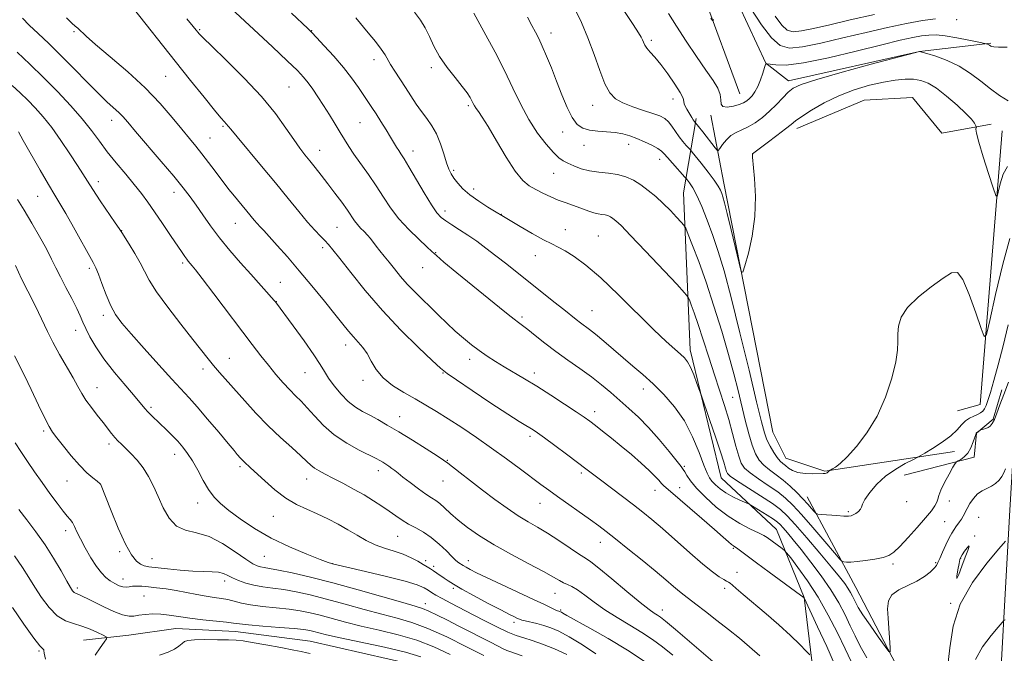
# Model space of a CAD drawing. Extents: x 2154800 to 2157700, y 292300 to 295200.
# Drawn here: x 2155112 to 2155456, y 292718 to 292940 of the extents above; entities that cross this region are included whole.
import ezdxf

# ---------------------------------------------------------------- set-up
doc = ezdxf.new("R2010")
doc.units = 0
doc.header["$MEASUREMENT"] = 0
for name, color, linetype, lineweight in [('BREAKLINE DTM HARD', 7, 'Continuous', 0), ('CONTOUR INDEX', 41, 'Continuous', 13), ('CONTOUR INTERMEDIATE', 44, 'Continuous', 0), ('SPOT ELEVATION DTM', 2, 'Continuous', 13)]:
    doc.layers.add(name, color=color, linetype=linetype, lineweight=lineweight)

msp = doc.modelspace()

# ---------------------------------------------------------------- linework, layer by layer
at = {"layer": 'BREAKLINE DTM HARD', "extrusion": (-0.01959996432488575, 0.04179635279051958, 0.9989338848451752), "elevation": -28982.70875720098, "flags": 128}
msp.add_lwpolyline([(-2075836.563957057, 649397.5582578069), (-2075844.702699378, 649398.857978331), (-2075892.307701538, 649315.4592447119)], dxfattribs=at)
at = {"layer": 'BREAKLINE DTM HARD'}
for points in [[(2155363.59, 292913.71, 1019.14), (2155351.07, 292947.63, 1017.61), (2155337.94, 293008.15, 1012.91), (2155345.24, 293034.76, 1008.56), (2155348.04, 293050.05, 1007.65), (2155342.88, 293083.99, 1001.32)], [(2155451.26, 292931.43, 1019.87), (2155426.37, 292928.55, 1022.02), (2155380.56, 292918.27, 1021.46), (2155372.62, 292924.48, 1019.99), (2155360.12, 292951.61, 1018.63), (2155344.73, 293005.9, 1014.5), (2155350.35, 293026.85, 1010.37)], [(2155455.542, 292500, 1055.493), (2155455.49, 292527.17, 1051.98), (2155456.52, 292579.19, 1046.04), (2155455.85, 292627.09, 1042.3), (2155453.46, 292688.43, 1038.85), (2155457.85, 292766.29, 1033.47), (2155462.23, 292840.36, 1028.95), (2155464.36, 292900.27, 1022.84), (2155467.05, 292971.33, 1016.05)], [(2155451.44, 292903.17, 1023.51), (2155434.12, 292900.03, 1025.15), (2155423.87, 292912.45, 1025.46), (2155406.99, 292911.52, 1025.37), (2155383.47, 292901.7, 1024.53)], [(2155390.03, 292704.97, 1041.21), (2155386.01, 292737.78, 1037.98), (2155376.34, 292761.52, 1035.1), (2155357.07, 292779.59, 1032.83), (2155346.23, 292824.27, 1031.53), (2155343.85, 292879.15, 1027.06), (2155348.33, 292905.19, 1021.69)], [(2155438.53, 292788.81, 1028.81), (2155393.28, 292781.93, 1025.87), (2155379.69, 292786.43, 1025.08), (2155375.14, 292795.47, 1024.85), (2155357.99, 292882.58, 1023.5), (2155353.42, 292906.33, 1020.27)], [(2155455.18, 292810.32, 1029.77), (2155452.09, 292800.1, 1029.86), (2155446.32, 292795.2, 1030.04), (2155445.45, 292786.76, 1030.44), (2155421.03, 292780.49, 1028.75)], [(2155451.9, 292608.33, 1042.51), (2155444.48, 292640.57, 1038.66), (2155437.66, 292659.23, 1035.44), (2155427.97, 292695.42, 1032.89), (2155404.11, 292741.21, 1031.08), (2155387.07, 292772.86, 1027.29)], [(2155134.15, 292722.86, 1063.02), (2155149.99, 292724.59, 1061.1), (2155166.4, 292726.89, 1060.93), (2155187.34, 292725.8, 1060.76), (2155213.37, 292722.45, 1061.21), (2155250.17, 292714.04, 1061.55), (2155297.18, 292692.07, 1061.32), (2155336.27, 292666.68, 1061.61), (2155374.25, 292631.11, 1061.38), (2155396.39, 292597.2, 1061.44), (2155404.36, 292574.02, 1061.61), (2155404.43, 292538.94, 1062), (2155398.82, 292515.73, 1062.51), (2155389.652, 292500, 1063.621)]]:
    msp.add_polyline3d(points, dxfattribs=at)
at = {"layer": 'CONTOUR INDEX', "flags": 128}
for points, elevation in [([(2155388.037, 292717.72), (2155386.781, 292719.0210000001), (2155384.49, 292721.316), (2155381.237, 292724.471), (2155377.221, 292728.171), (2155372.72, 292732.0820000001), (2155364.695, 292738.817), (2155362.322, 292740.868), (2155360.96, 292742.088), (2155360.18, 292742.751), (2155359.587, 292743.126), (2155358.915, 292743.458), (2155357.93, 292743.986), (2155356.392, 292744.958), (2155354.05, 292746.6690000001), (2155350.649, 292749.4240000001), (2155346.116, 292753.336), (2155336.4821, 292761.841), (2155332.815, 292764.988), (2155329.6851, 292767.5430000001), (2155326.412, 292770.088), (2155322.534, 292773.0330000001), (2155314.864, 292778.8139000001), (2155309.692, 292782.759), (2155306.821, 292784.9309), (2155303.008, 292787.78), (2155298.857, 292790.8540000001), (2155295.252, 292793.4990000001), (2155292.836, 292795.235), (2155291.3071, 292796.278), (2155290.127, 292797.0151), (2155288.725, 292797.857), (2155286.411, 292799.2930000001), (2155282.464, 292801.833), (2155276.567, 292805.711), (2155270.019, 292810.0629), (2155264.523, 292813.7500000001), (2155261.216, 292816.045), (2155258.964, 292817.872), (2155256.068, 292820.569), (2155251.2749, 292825.135), (2155245.13, 292831.1981), (2155238.623, 292838.0490000001), (2155232.634, 292844.977), (2155227.582, 292851.263), (2155223.77, 292856.189), (2155221.346, 292859.29), (2155219.824, 292861.11), (2155218.563, 292862.449), (2155217.015, 292864.0060000001), (2155215.015, 292866.091), (2155212.496, 292868.915), (2155209.396, 292872.6411), (2155205.675, 292877.231), (2155201.302, 292882.601), (2155196.389, 292888.5220000001), (2155187.842, 292898.715), (2155185.629, 292901.3960000001), (2155184.06, 292903.3310000001), (2155183.437, 292904.014), (2155182.22, 292905.395), (2155179.941, 292908.111), (2155176.288, 292912.5970000001), (2155171.572, 292918.47), (2155166.262, 292925.144), (2155151.677, 292943.596)], 1040), ([(2155457.405, 292813.012), (2155455.818, 292808.7120000001), (2155454.483, 292805.029), (2155453.401, 292802.102), (2155452.514, 292799.936), (2155451.758, 292798.501), (2155451.051, 292797.6240000001), (2155450.311, 292797.1), (2155449.491, 292796.752), (2155448.7, 292796.523), (2155447.737, 292796.312), (2155447.557, 292796.2450000001), (2155447.391, 292796.129), (2155446.225, 292795.251), (2155446.162, 292795.1360000001), (2155446.009, 292794.7280000001), (2155445.112, 292792.102), (2155444.297, 292790.099), (2155443.248, 292788.2291000001), (2155442.014, 292786.8700000001), (2155440.798, 292785.998), (2155439.84, 292785.492), (2155439.274, 292785.166), (2155438.802, 292784.5810000001), (2155438.02, 292783.2391000001), (2155436.671, 292780.846), (2155435.097, 292777.944), (2155433.788, 292775.284), (2155433.087, 292773.4240000001), (2155432.763, 292772.1520000001), (2155432.437, 292771.066), (2155431.76, 292769.786), (2155430.503, 292768.028), (2155428.463, 292765.534), (2155425.584, 292762.2120000001), (2155422.382, 292758.6470000001), (2155419.52, 292755.591), (2155417.439, 292753.602), (2155415.693, 292752.461), (2155413.617, 292751.751), (2155410.76, 292751.1410000001), (2155407.531, 292750.621), (2155404.554, 292750.265), (2155402.325, 292750.1189000001), (2155400.828, 292750.1200000001), (2155399.918, 292750.176), (2155399.353, 292750.329), (2155398.493, 292751.15), (2155396.603, 292753.345), (2155393.232, 292757.301), (2155389.075, 292762.1460000001), (2155385.114, 292766.688), (2155382.058, 292770.036), (2155379.512, 292772.487), (2155376.81, 292774.6351), (2155373.508, 292776.928), (2155370.059, 292779.2390000001), (2155367.141, 292781.295), (2155365.239, 292782.969), (2155364.08, 292784.7170000001), (2155363.199, 292787.143), (2155362.21, 292790.6790000001), (2155361.04, 292795.0700000001), (2155359.695, 292799.8920000001), (2155358.18, 292804.827), (2155354.664, 292815.606), (2155352.704, 292821.742), (2155350.768, 292827.841), (2155349.031, 292833.1950000001), (2155347.6371, 292837.243), (2155346.605, 292840.036), (2155345.925, 292841.7749), (2155345.421, 292842.83), (2155344.274, 292844.241), (2155341.499, 292847.22), (2155330.632, 292858.753), (2155325.381, 292864.275), (2155322.038, 292867.71), (2155320.241, 292869.427), (2155319.225, 292870.225), (2155318.346, 292870.768), (2155317.437, 292871.1849000001), (2155316.449, 292871.4680000001), (2155315.336, 292871.638), (2155314.047, 292871.8150000001), (2155312.533, 292872.145), (2155310.766, 292872.7280000001), (2155306.764, 292874.257), (2155302.483, 292875.737), (2155300.0931, 292876.65), (2155297.463, 292877.8050000001), (2155294.765, 292879.099), (2155292.225, 292880.3810000001), (2155289.967, 292881.653), (2155287.715, 292883.514), (2155285.092, 292886.71), (2155281.882, 292891.639), (2155278.5109, 292897.287), (2155275.566, 292902.291), (2155273.493, 292905.615), (2155272.1771, 292907.5380000001), (2155271.364, 292908.6730000001), (2155270.819, 292909.5480000001), (2155270.3861, 292910.379), (2155269.927, 292911.3001000001), (2155269.288, 292912.461), (2155268.238, 292914.0681), (2155266.529, 292916.345), (2155264.046, 292919.417), (2155261.219, 292923.0160000001), (2155258.613, 292926.781), (2155256.64, 292930.399), (2155255.095, 292933.7631), (2155253.62, 292936.818), (2155251.905, 292939.5669), (2155249.847, 292942.257)], 1030), ([(2155456.946, 292930.056), (2155454.014, 292930.113), (2155452.29, 292930.199), (2155451.532, 292930.3151), (2155451.254, 292930.4560000001), (2155450.826, 292930.786), (2155450.586, 292930.938), (2155450.328, 292931.061), (2155449.9, 292931.211), (2155449.698, 292931.264), (2155447.061, 292931.833), (2155443.634, 292932.556), (2155439.396, 292933.3920000001), (2155435.331, 292934.068), (2155432.168, 292934.3700000001), (2155429.604, 292934.3210000001), (2155427.081, 292934.001), (2155424.002, 292933.442), (2155419.62, 292932.4861), (2155413.148, 292930.927), (2155404.266, 292928.7061000001), (2155394.494, 292926.358), (2155385.82, 292924.568), (2155379.778, 292923.8250000001), (2155376.107, 292923.844), (2155373.078, 292924.2971), (2155372.589, 292923.981), (2155372.208, 292922.932), (2155371.603, 292921.013), (2155370.778, 292918.6250000001), (2155369.826, 292916.3050000001), (2155368.829, 292914.4780000001), (2155367.835, 292913.1200000001), (2155366.883, 292912.0979000001), (2155365.964, 292911.289), (2155364.871, 292910.611), (2155363.35, 292909.9890000001), (2155361.293, 292909.4101), (2155359.171, 292909.083), (2155357.599, 292909.2789), (2155356.984, 292910.186), (2155356.897, 292911.681), (2155356.702, 292913.558), (2155355.858, 292915.7119000001), (2155354.217, 292918.4230000001), (2155351.726, 292922.0700000001), (2155348.439, 292926.8430000001), (2155344.818, 292932.191), (2155341.427, 292937.3750000001), (2155338.677, 292941.84)], 1020), ([(2155313.267, 292718.042), (2155308.521, 292721.1410000001), (2155303.941, 292723.9730000001), (2155300.332, 292725.933), (2155297.505, 292727.154), (2155295.021, 292727.9531), (2155292.563, 292728.595), (2155288.496, 292729.541), (2155287.347, 292729.845), (2155286.593, 292730.1140000001), (2155285.876, 292730.438), (2155284.825, 292730.934), (2155283.018, 292731.827), (2155280.023, 292733.372), (2155275.659, 292735.682), (2155270.766, 292738.3150000001), (2155266.435, 292740.692), (2155263.482, 292742.3800000001), (2155261.613, 292743.529), (2155260.256, 292744.438), (2155257.665, 292746.238), (2155256.483, 292747.0440000001), (2155255.432, 292747.73), (2155254.3239, 292748.4180000001), (2155252.92, 292749.269), (2155251.029, 292750.3860000001), (2155248.6541, 292751.645), (2155245.852, 292752.865), (2155242.701, 292753.927), (2155239.373, 292754.964), (2155236.067, 292756.175), (2155232.92, 292757.703), (2155229.825, 292759.486), (2155226.612, 292761.407), (2155223.16, 292763.356), (2155219.537, 292765.243), (2155215.86, 292766.986), (2155212.213, 292768.574), (2155208.562, 292770.29), (2155204.841, 292772.491), (2155201.058, 292775.373), (2155197.517, 292778.4840000001), (2155192.552, 292783.1040000001), (2155190.342, 292785.1190000001), (2155189.652, 292785.8040000001), (2155189.064, 292786.436), (2155187.89, 292787.757), (2155186.774, 292789.0550000001), (2155184.701, 292791.523), (2155181.417, 292795.4670000001), (2155177.539, 292800.102), (2155173.901, 292804.368), (2155171.049, 292807.5650000001), (2155165.047, 292814.008), (2155160.46, 292819.0430000001), (2155155.362, 292824.7230000001), (2155150.809, 292829.868), (2155147.588, 292833.649), (2155145.414, 292836.623), (2155143.734, 292839.6950000001), (2155142.114, 292843.4790000001), (2155140.607, 292847.443), (2155139.384, 292850.764), (2155138.501, 292852.9500000001), (2155137.553, 292854.841), (2155130.658, 292867.213), (2155127.959, 292871.9680000001), (2155125.912, 292875.4350000001), (2155124.112, 292878.395), (2155121.941, 292882.036), (2155119.005, 292887.121), (2155113.099, 292897.497), (2155111.406, 292900.4300000001)], 1050), ([(2155252.075, 292716.985), (2155246.758, 292718.5870000001), (2155239.369, 292720.3480000001), (2155231.1329, 292722.138), (2155223.924, 292723.6730000001), (2155219.151, 292724.742), (2155216.378, 292725.4240000001), (2155214.707, 292725.8690000001), (2155213.259, 292726.2120000001), (2155211.229, 292726.5289), (2155207.827, 292726.879), (2155202.65, 292727.303), (2155196.815, 292727.754), (2155191.825, 292728.167), (2155188.706, 292728.496), (2155186.595, 292728.784), (2155184.153, 292729.095), (2155175.836, 292729.9421), (2155171.284, 292730.471), (2155167.4089, 292731.039), (2155164.129, 292731.55), (2155161.177, 292731.8910000001), (2155158.357, 292731.977), (2155155.764, 292731.8470000001), (2155153.565, 292731.5700000001), (2155151.809, 292731.2560000001), (2155150.08, 292731.176), (2155147.844, 292731.6460000001), (2155144.766, 292732.852), (2155141.299, 292734.477), (2155135.6621, 292737.3039000001), (2155133.952, 292738.1420000001), (2155132.775, 292738.6730000001), (2155131.355, 292739.22), (2155130.873, 292739.514), (2155130.368, 292740.0600000001), (2155129.602, 292741.237), (2155128.315, 292743.47), (2155126.319, 292747.0160000001), (2155123.732, 292751.4510000001), (2155120.748, 292756.183), (2155117.567, 292760.705), (2155114.422, 292764.846), (2155111.554, 292768.5181)], 1060), ([(2155160.782, 292717.608), (2155163.727, 292718.671), (2155165.943, 292719.733), (2155167.517, 292720.775), (2155168.607, 292721.672), (2155169.458, 292722.324), (2155170.668, 292722.74), (2155172.926, 292722.9570000001), (2155176.62, 292723.015), (2155180.956, 292722.97), (2155184.841, 292722.883), (2155187.562, 292722.78), (2155189.9201, 292722.5490000001), (2155193.098, 292722.047)], 1060), ([(2155193.098, 292722.047), (2155197.842, 292721.197), (2155203.163, 292720.205), (2155207.6419, 292719.346), (2155210.241, 292718.8210000001), (2155212.2331, 292718.3700000001), (2155213.385, 292718.1240000001)], 1060)]:
    msp.add_lwpolyline(points, dxfattribs=dict(at, elevation=elevation))
at = {"layer": 'CONTOUR INTERMEDIATE', "flags": 128}
for points, elevation in [([(2155402.429, 292715.4010000001), (2155400.382, 292719.802), (2155397.694, 292725.3671), (2155394.4879, 292731.591), (2155390.932, 292737.835), (2155387.249, 292743.507), (2155383.884, 292748.197), (2155381.336, 292751.545), (2155379.91, 292753.3700000001), (2155379.144, 292754.219), (2155378.381, 292754.819), (2155373.115, 292758.6740000001), (2155371.947, 292759.3860000001), (2155370.136, 292760.2940000001), (2155367.275, 292761.64), (2155363.595, 292763.5469), (2155359.482, 292766.107), (2155355.325, 292769.3159), (2155351.508, 292772.774), (2155348.416, 292775.9840000001), (2155346.321, 292778.5430000001), (2155345.0511, 292780.422), (2155344.32, 292781.686), (2155343.804, 292782.5109000001), (2155343.028, 292783.5201), (2155338.813, 292788.769), (2155335.375, 292792.936), (2155331.676, 292797.1410000001), (2155328.136, 292800.753), (2155324.796, 292803.836), (2155321.605, 292806.6300000001), (2155318.483, 292809.345), (2155315.2451, 292812.067), (2155311.68, 292814.851), (2155307.663, 292817.7379000001), (2155303.409, 292820.698), (2155299.221, 292823.684), (2155295.376, 292826.615), (2155292.067, 292829.265), (2155289.463, 292831.376), (2155287.624, 292832.803), (2155286.177, 292833.872), (2155284.64, 292835.025), (2155282.562, 292836.666), (2155279.616, 292839.051), (2155264.661, 292851.247), (2155260.149, 292854.965), (2155257.4909, 292857.2220000001), (2155255.886, 292858.682), (2155254.1259, 292860.3420000001), (2155251.321, 292862.9609000001), (2155247.849, 292866.3590000001), (2155244.406, 292870.118), (2155241.513, 292873.9021000001), (2155238.9899, 292877.7000000001), (2155236.485, 292881.584), (2155233.758, 292885.558), (2155228.665, 292892.7120000001), (2155226.869, 292895.393), (2155225.405, 292897.747), (2155223.911, 292900.24), (2155222.115, 292903.2070000001), (2155220.106, 292906.4720000001), (2155218.06, 292909.7280000001), (2155216.127, 292912.7180000001), (2155214.3399, 292915.357), (2155212.704, 292917.6090000001), (2155211.101, 292919.569), (2155208.914, 292921.865), (2155205.403, 292925.259), (2155200.189, 292930.17), (2155184.063, 292945.208)], 1036), ([(2155407.998, 292716.623), (2155405.638, 292720.724), (2155403.826, 292724.33), (2155402.18, 292727.857), (2155400.352, 292731.659), (2155398.139, 292735.828), (2155395.375, 292740.3910000001), (2155392.0009, 292745.291), (2155388.3869, 292750.138), (2155385.009, 292754.454), (2155382.257, 292757.863), (2155380.164, 292760.379), (2155378.675, 292762.1140000001), (2155377.661, 292763.2290000001), (2155376.697, 292764.08), (2155375.281, 292765.069), (2155373.11, 292766.466), (2155368.62, 292769.273), (2155367.426, 292770.003), (2155366.617, 292770.433), (2155363.577, 292771.782), (2155361.147, 292772.944), (2155358.7, 292774.292), (2155356.643, 292775.7060000001), (2155355.0311, 292777.088), (2155353.831, 292778.344), (2155352.961, 292779.515), (2155352.136, 292781.1690000001), (2155351.022, 292784.004), (2155349.342, 292788.459), (2155347.053, 292793.91), (2155344.169, 292799.474), (2155340.748, 292804.427), (2155337.019, 292808.7029), (2155333.253, 292812.3970000001), (2155329.658, 292815.6250000001), (2155326.1889, 292818.585), (2155322.74, 292821.492), (2155315.98, 292827.3200000001), (2155313.152, 292829.711), (2155310.9699, 292831.439), (2155307.818, 292833.757), (2155306.338, 292834.906), (2155302.009, 292838.398), (2155298.608, 292841.1090000001), (2155282.075, 292854.2231000001), (2155278.309, 292857.1730000001), (2155274.827, 292859.839), (2155271.584, 292862.231), (2155268.514, 292864.3750000001), (2155265.594, 292866.287), (2155262.9601, 292867.953), (2155260.793, 292869.3520000001), (2155259.156, 292870.5810000001), (2155257.659, 292872.216), (2155255.794, 292874.9500000001), (2155253.242, 292879.1680000001), (2155247.931, 292888.2660000001), (2155246.223, 292891.0820000001), (2155245.138, 292892.768), (2155244.3601, 292893.9400000001), (2155243.606, 292895.1470000001), (2155241.494, 292898.645), (2155239.91, 292901.22), (2155238.141, 292904.0550000001), (2155236.446, 292906.7251), (2155235.002, 292908.9450000001), (2155232.132, 292913.2270000001), (2155230.244, 292916.008), (2155227.89, 292919.3), (2155225.007, 292922.996), (2155221.6481, 292926.916), (2155218.321, 292930.578), (2155215.65, 292933.426), (2155213.985, 292935.1680000001), (2155212.587, 292936.5540000001), (2155206.852, 292942.0110000001)], 1034), ([(2155457.352, 292833.085), (2155455.574, 292825.657), (2155453.86, 292819.032), (2155452.335, 292813.5550000001), (2155451.112, 292809.379), (2155450.255, 292806.5650000001), (2155449.641, 292804.8040000001), (2155449.099, 292803.6960000001), (2155448.475, 292802.8920000001), (2155447.677, 292802.257), (2155446.63, 292801.71), (2155445.302, 292801.156), (2155443.83, 292800.46), (2155442.395, 292799.471), (2155441.075, 292798.0779), (2155439.536, 292796.312), (2155437.342, 292794.24), (2155434.269, 292791.9780000001), (2155430.946, 292789.8420000001), (2155428.216, 292788.1950000001), (2155426.625, 292787.257), (2155425.537, 292786.6630000001), (2155424.02, 292785.906), (2155421.398, 292784.574), (2155418.029, 292782.639), (2155414.5281, 292780.1739000001), (2155411.432, 292777.312), (2155408.97, 292774.4460000001), (2155407.292, 292772.029), (2155406.445, 292770.389), (2155406.071, 292769.339), (2155405.705, 292768.562), (2155405.004, 292767.812), (2155404.091, 292767.116), (2155403.204, 292766.573), (2155402.467, 292766.2560000001), (2155401.5311, 292766.1460000001), (2155399.929, 292766.2000000001), (2155397.4059, 292766.371), (2155392.156, 292766.779), (2155390.798, 292766.916), (2155390.1269, 292767.167), (2155389.568, 292767.747), (2155388.647, 292768.8210000001), (2155387.299, 292770.3470000001), (2155385.559, 292772.236), (2155383.475, 292774.3810000001), (2155381.146, 292776.607), (2155378.686, 292778.7280000001), (2155376.2171, 292780.6040000001), (2155373.898, 292782.309), (2155371.898, 292783.964), (2155370.327, 292785.733), (2155369.0561, 292787.937), (2155367.902, 292790.936), (2155366.713, 292794.965), (2155365.482, 292799.7500000001), (2155362.964, 292810.138), (2155361.498, 292815.885), (2155359.632, 292822.6740000001), (2155357.238, 292830.796), (2155354.5171, 292839.534), (2155351.7491, 292847.92), (2155349.197, 292855.108), (2155347.061, 292860.759), (2155345.525, 292864.6580000001), (2155344.652, 292866.784), (2155344.023, 292867.895), (2155343.098, 292868.941), (2155341.473, 292870.661), (2155339.274, 292872.932), (2155336.765, 292875.4180000001), (2155334.168, 292877.8260000001), (2155331.557, 292880.034), (2155328.964, 292881.966), (2155326.395, 292883.5540000001), (2155323.738, 292884.77), (2155320.852, 292885.599), (2155317.66, 292886.068), (2155314.325, 292886.3960000001), (2155311.075, 292886.844), (2155308.111, 292887.599), (2155305.543, 292888.542), (2155303.453, 292889.4770000001), (2155301.835, 292890.318), (2155300.314, 292891.42), (2155298.425, 292893.251), (2155295.847, 292896.1630000001), (2155292.835, 292900.061), (2155289.788, 292904.738), (2155286.993, 292910.009), (2155284.276, 292915.7720000001), (2155281.351, 292921.949), (2155278.072, 292928.345), (2155274.843, 292934.2980000001), (2155270.562, 292942.0029)], 1028), ([(2155457.157, 292888.3540000001), (2155455.631, 292885.665), (2155454.55, 292882.297), (2155453.862, 292879.368), (2155453.456, 292877.8690000001), (2155452.991, 292878.2770000001), (2155452.069, 292880.942), (2155450.457, 292885.877), (2155448.582, 292891.7450000001), (2155447.0379, 292896.873), (2155446.264, 292899.9890000001), (2155446.082, 292901.432), (2155446.163, 292901.942), (2155446.2241, 292902.1661), (2155446.175, 292902.3829), (2155445.973, 292902.7770000001), (2155445.522, 292903.537), (2155444.506, 292904.858), (2155442.556, 292906.941), (2155439.482, 292909.835), (2155435.8131, 292912.997), (2155432.256, 292915.736), (2155429.334, 292917.5210000001), (2155426.814, 292918.4639), (2155424.277, 292918.8370000001), (2155421.355, 292918.861), (2155417.876, 292918.5469), (2155413.72, 292917.851), (2155408.848, 292916.735), (2155403.534, 292915.161), (2155398.133, 292913.0980000001), (2155393.011, 292910.591), (2155388.56, 292908.0170000001), (2155385.186, 292905.835), (2155383.066, 292904.3260000001), (2155381.486, 292903.074), (2155379.507, 292901.483), (2155376.502, 292899.1730000001), (2155373.103, 292896.6139000001), (2155367.96, 292892.768), (2155367.938, 292892.5820000001), (2155368.003, 292891.5750000001), (2155368.7081, 292884.193), (2155369.044, 292877.887), (2155368.86, 292870.898), (2155367.904, 292864.062), (2155366.551, 292858.099), (2155365.326, 292853.702), (2155364.5961, 292851.476), (2155364.079, 292851.694), (2155363.33, 292854.541), (2155360.508, 292866.279), (2155359.116, 292871.9840000001), (2155358.183, 292875.666), (2155357.616, 292877.71), (2155357.218, 292878.926), (2155356.777, 292880.046), (2155356.008, 292881.4790000001), (2155354.613, 292883.5550000001), (2155352.451, 292886.42), (2155350.026, 292889.492), (2155346.852, 292893.4290000001), (2155346.262, 292894.1360000001), (2155344.854, 292895.713), (2155343.691, 292897.09), (2155342.4009, 292898.765), (2155339.852, 292902.437), (2155338.601, 292903.997), (2155337.294, 292905.1420000001), (2155335.618, 292906.037), (2155333.204, 292906.9240000001), (2155329.861, 292907.991), (2155326.118, 292909.225), (2155322.683, 292910.5600000001), (2155320.085, 292912.032), (2155318.117, 292914.085), (2155316.394, 292917.2660000001), (2155314.589, 292921.9091), (2155312.622, 292927.498), (2155310.473, 292933.301), (2155308.177, 292938.659), (2155305.986, 292943.194)], 1024), ([(2155457.291, 292911.327), (2155454.368, 292913.165), (2155451.157, 292915.476), (2155447.767, 292918.137), (2155444.148, 292920.8750000001), (2155440.21, 292923.377), (2155435.989, 292925.387), (2155432.022, 292926.871), (2155428.972, 292927.8469000001), (2155426.377, 292928.6040000001), (2155424.56, 292928.1360000001), (2155409.456, 292924.0870000001), (2155399.314, 292921.324), (2155390.441, 292918.8150000001), (2155384.9871, 292917.077), (2155382.161, 292915.773), (2155380.439, 292914.349), (2155378.567, 292912.398), (2155376.376, 292910.0760000001), (2155373.97, 292907.6861), (2155371.451, 292905.4940000001), (2155368.93, 292903.626), (2155366.513, 292902.1740000001), (2155364.291, 292901.155), (2155362.276, 292900.286), (2155360.459, 292899.209), (2155358.849, 292897.6960000001), (2155357.526, 292896.046), (2155356.585, 292894.684), (2155356.044, 292893.975), (2155355.604, 292894.03), (2155354.887, 292894.894), (2155350.646, 292900.428), (2155347.639, 292904.2170000001), (2155347.304, 292904.7120000001), (2155346.833, 292905.4620000001), (2155345.014, 292908.4400000001), (2155344.486, 292909.4080000001), (2155344.151, 292910.282), (2155344.013, 292911.1030000001), (2155343.705, 292912.253), (2155342.764, 292914.197), (2155340.892, 292917.199), (2155338.45, 292920.72), (2155335.962, 292924.024), (2155333.863, 292926.5351), (2155332.232, 292928.341), (2155331.059, 292929.6950000001), (2155330.309, 292930.814), (2155329.848, 292931.7760000001), (2155329.518, 292932.622), (2155329.1041, 292933.5110000001), (2155328.177, 292935.062), (2155326.25, 292938.01), (2155323.027, 292942.846)], 1022), ([(2155431.894, 292940.0270000001), (2155427.46, 292939.373), (2155421.843, 292938.351), (2155415.1759, 292936.9680000001), (2155407.657, 292935.2569), (2155399.615, 292933.313), (2155391.89, 292931.4769), (2155385.448, 292930.15), (2155380.93, 292929.737), (2155377.659, 292930.6580000001), (2155374.633, 292933.336), (2155371.106, 292937.9290000001), (2155367.378, 292943.5330000001)], 1018), ([(2155362.314, 292708.4300000001), (2155341.023, 292726.5430000001), (2155337.597, 292729.416), (2155335.815, 292730.838), (2155334.788, 292731.5440000001), (2155333.676, 292732.243), (2155331.849, 292733.5330000001), (2155328.727, 292735.983), (2155324.046, 292739.867), (2155318.809, 292744.273), (2155314.338, 292747.9890000001), (2155311.537, 292750.1730000001), (2155309.653, 292751.447), (2155307.518, 292752.7990000001), (2155304.276, 292754.958), (2155300.313, 292757.613), (2155296.328, 292760.1960000001), (2155292.83, 292762.303), (2155289.579, 292764.199), (2155286.144, 292766.313), (2155282.214, 292768.964), (2155277.939, 292772.03), (2155273.583, 292775.278), (2155269.43, 292778.46), (2155265.823, 292781.2760000001), (2155261.459, 292784.7280000001), (2155260.012, 292785.769), (2155257.734, 292787.257), (2155253.905, 292789.689), (2155249.135, 292792.678), (2155244.365, 292795.611), (2155240.34, 292798.008), (2155237.026, 292799.8960000001), (2155234.193, 292801.4300000001), (2155231.6281, 292802.795), (2155229.184, 292804.286), (2155226.731, 292806.2230000001), (2155224.209, 292808.7990000001), (2155221.823, 292811.678), (2155219.851, 292814.394), (2155218.4009, 292816.689), (2155216.925, 292819.149), (2155214.707, 292822.5650000001), (2155211.3229, 292827.3810000001), (2155207.507, 292832.633), (2155201.242, 292841.102), (2155200.823, 292841.585), (2155192.647, 292850.704), (2155189.0901, 292854.714), (2155185.346, 292859.053), (2155181.761, 292863.438), (2155178.612, 292867.613), (2155175.901, 292871.4460000001), (2155173.565, 292874.838), (2155171.451, 292877.822), (2155169.059, 292880.959), (2155165.801, 292884.9450000001), (2155161.366, 292890.167), (2155152.362, 292900.6090000001), (2155149.613, 292903.8200000001), (2155147.881, 292905.8), (2155146.467, 292907.248), (2155142.455, 292910.8920000001), (2155139.367, 292913.8520000001), (2155135.3969, 292917.8800000001), (2155130.89, 292922.5260000001), (2155126.301, 292927.176), (2155122.034, 292931.322), (2155118.284, 292934.866), (2155115.192, 292937.812), (2155112.825, 292940.194)], 1044), ([(2155370.519, 292717.3200000001), (2155366.959, 292720.4890000001), (2155363.398, 292723.4720000001), (2155359.62, 292726.5129), (2155355.537, 292729.7450000001), (2155351.553, 292732.861), (2155348.198, 292735.443), (2155344.0741, 292738.531), (2155342.418, 292739.845), (2155340.372, 292741.585), (2155337.646, 292743.932), (2155333.999, 292747.009), (2155329.375, 292750.8040000001), (2155324.451, 292754.7760000001), (2155320.091, 292758.248), (2155316.873, 292760.764), (2155314.247, 292762.743), (2155311.376, 292764.8211000001), (2155299.818, 292773.035), (2155296.7951, 292775.213), (2155294.067, 292777.2220000001), (2155286.877, 292782.621), (2155282.059, 292786.1960000001), (2155276.822, 292789.9730000001), (2155271.494, 292793.662), (2155266.351, 292797.095), (2155261.656, 292800.1360000001), (2155257.569, 292802.7070000001), (2155253.829, 292804.9670000001), (2155250.071, 292807.133), (2155246.072, 292809.3960000001), (2155242.176, 292811.8351), (2155238.869, 292814.5050000001), (2155236.4869, 292817.4020000001), (2155234.768, 292820.3100000001), (2155233.302, 292822.954), (2155231.759, 292825.145), (2155230.127, 292827.0260000001), (2155228.479, 292828.824), (2155226.807, 292830.7930000001), (2155224.7991, 292833.3), (2155222.0631, 292836.742), (2155218.358, 292841.341), (2155214.032, 292846.627), (2155209.579, 292851.959), (2155205.448, 292856.7710000001), (2155201.885, 292860.809), (2155199.0889, 292863.8970000001), (2155197.167, 292865.958), (2155195.868, 292867.327), (2155194.848, 292868.436), (2155193.81, 292869.655), (2155191.246, 292872.79), (2155186.325, 292878.7010000001), (2155184.986, 292880.357), (2155183.685, 292882.031), (2155182.135, 292884.0920000001), (2155180.139, 292886.779), (2155177.864, 292889.8169), (2155175.566, 292892.8040000001), (2155173.4081, 292895.485), (2155171.163, 292898.197), (2155168.505, 292901.4290000001), (2155165.144, 292905.5471), (2155160.926, 292910.427), (2155155.728, 292915.8260000001), (2155149.627, 292921.436), (2155143.495, 292926.7000000001), (2155138.4, 292931.0000000001), (2155135.122, 292933.893), (2155132.201, 292936.675), (2155131.267, 292937.453), (2155130.072, 292938.48), (2155128.264, 292940.2760000001)], 1042), ([(2155396.692, 292714.454), (2155393.91, 292720.6410000001), (2155390.76, 292727.4620000001), (2155386.018, 292737.594), (2155385.637, 292737.9190000001), (2155384.806, 292738.535), (2155373.8641, 292746.561), (2155369.387, 292749.861), (2155362.829, 292754.7490000001), (2155361.357, 292755.7550000001), (2155360.649, 292756.3050000001), (2155359.597, 292757.225), (2155357.777, 292758.8470000001), (2155354.731, 292761.519), (2155350.275, 292765.362), (2155338.465, 292775.4680000001), (2155337.055, 292776.73), (2155336.184, 292777.628), (2155335.2399, 292778.7070000001), (2155333.891, 292780.1800000001), (2155331.878, 292782.171), (2155329.048, 292784.738), (2155325.661, 292787.662), (2155322.083, 292790.6520000001), (2155318.65, 292793.4460000001), (2155315.58, 292795.8910000001), (2155313.062, 292797.862), (2155311.125, 292799.3420000001), (2155309.16, 292800.753), (2155306.399, 292802.627), (2155302.329, 292805.318), (2155297.464, 292808.477), (2155292.573, 292811.577), (2155288.269, 292814.2069), (2155281.229, 292818.373), (2155278.177, 292820.224), (2155275.294, 292822.072), (2155272.501, 292824.003), (2155269.729, 292826.0929), (2155266.94, 292828.3750000001), (2155264.107, 292830.868), (2155261.214, 292833.5710000001), (2155258.294, 292836.3920000001), (2155255.393, 292839.2180000001), (2155252.558, 292841.96), (2155249.846, 292844.639), (2155247.315, 292847.301), (2155245.01, 292849.966), (2155242.919, 292852.552), (2155241.014, 292854.9510000001), (2155239.28, 292857.074), (2155237.743, 292858.926), (2155236.443, 292860.529), (2155234.436, 292863.171), (2155233.434, 292864.378), (2155232.268, 292865.61), (2155231.037, 292866.8640000001), (2155229.892, 292868.1190000001), (2155228.908, 292869.407), (2155226.423, 292873.0480000001), (2155224.406, 292875.85), (2155222.007, 292879.083), (2155219.532, 292882.3561), (2155217.233, 292885.346), (2155215.153, 292888.0000000001), (2155213.282, 292890.338), (2155211.566, 292892.4560000001), (2155209.777, 292894.765), (2155207.64, 292897.7571), (2155204.883, 292901.814), (2155201.221, 292906.885), (2155196.371, 292912.811), (2155190.314, 292919.2930000001), (2155184.089, 292925.48), (2155179.004, 292930.3810000001), (2155176.011, 292933.2980000001), (2155174.644, 292934.704), (2155174.085, 292935.361), (2155173.56, 292936.015), (2155172.466, 292937.3261000001), (2155170.246, 292939.934)], 1038), ([(2155456.406, 292782.682), (2155455.822, 292781.312), (2155455.107, 292780.039), (2155454.152, 292778.7880000001), (2155452.955, 292777.6190000001), (2155451.537, 292776.626), (2155449.938, 292775.84), (2155448.27, 292775.042), (2155446.663, 292773.9500000001), (2155445.227, 292772.3811000001), (2155443.998, 292770.553), (2155442.9929, 292768.785), (2155441.571, 292766.14), (2155440.98, 292765.126), (2155440.361, 292764.191), (2155439.065, 292762.4130000001), (2155438.412, 292761.477), (2155437.673, 292760.273), (2155436.747, 292758.546), (2155435.59, 292756.1800000001), (2155434.394, 292753.607), (2155433.414, 292751.3970000001), (2155432.797, 292749.947), (2155432.277, 292748.96), (2155431.481, 292747.9670000001), (2155430.103, 292746.615), (2155428.085, 292745.018), (2155425.435, 292743.4080000001), (2155422.269, 292741.938), (2155419.144, 292740.4521000001), (2155416.728, 292738.715), (2155415.499, 292736.524), (2155415.196, 292733.807), (2155415.37, 292730.52), (2155416.0861, 292720.186), (2155416.123, 292718.7010000001), (2155415.672, 292718.807), (2155414.347, 292720.595), (2155411.9581, 292723.963), (2155409.102, 292728.031), (2155406.57, 292731.726), (2155404.957, 292734.241), (2155404.066, 292735.827), (2155402.9259, 292738.2010000001), (2155402.229, 292739.514), (2155401.358, 292740.952), (2155400.201, 292742.606), (2155398.404, 292744.907), (2155395.552, 292748.368), (2155391.47, 292753.2180000001), (2155386.924, 292758.556), (2155382.921, 292763.1950000001), (2155380.122, 292766.301), (2155377.813, 292768.443), (2155374.933, 292770.5419000001), (2155370.798, 292773.252), (2155362.383, 292778.626), (2155360.165, 292780.1470000001), (2155359.213, 292781.039), (2155358.868, 292781.8050000001), (2155358.539, 292782.955), (2155357.924, 292785.032), (2155356.793, 292788.588), (2155355.042, 292793.83), (2155353.08, 292799.59), (2155349.992, 292808.5531), (2155349.458, 292810.059), (2155348.574, 292812.52), (2155347.45, 292815.501), (2155346.309, 292818.226), (2155345.291, 292820.1300000001), (2155344.213, 292821.487), (2155342.808, 292822.782), (2155340.796, 292824.502), (2155337.821, 292827.154), (2155333.512, 292831.247), (2155321.211, 292843.4720000001), (2155314.956, 292849.4300000001), (2155309.752, 292853.9020000001), (2155305.651, 292856.9591), (2155302.518, 292858.936), (2155300.119, 292860.204), (2155297.833, 292861.2830000001), (2155294.943, 292862.733), (2155291.018, 292864.912), (2155286.788, 292867.373), (2155283.271, 292869.466), (2155275.485, 292874.1790000001), (2155272.285, 292876.22), (2155269.192, 292878.443), (2155266.75, 292880.606), (2155264.948, 292882.595), (2155263.636, 292884.3320000001), (2155262.66, 292885.8260000001), (2155261.855, 292887.449), (2155261.05, 292889.6630000001), (2155260.101, 292892.7560000001), (2155258.953, 292896.313), (2155257.579, 292899.7440000001), (2155255.967, 292902.6131), (2155254.1901, 292905.1001), (2155252.337, 292907.5380000001), (2155250.479, 292910.1900000001), (2155248.608, 292913.039), (2155246.693, 292915.9940000001), (2155242.942, 292921.6960000001), (2155241.492, 292924.018), (2155239.575, 292927.447), (2155238.247, 292929.422), (2155236.183, 292932.069), (2155233.7029, 292935.0700000001), (2155229.311, 292940.3250000001)], 1032), ([(2155457.94, 292863.1520000001), (2155455.434, 292854.231), (2155452.913, 292843.615), (2155450.908, 292834.552), (2155449.749, 292829.6460000001), (2155448.968, 292828.9180000001), (2155447.894, 292831.7450000001), (2155446.054, 292837.263), (2155443.754, 292843.654), (2155441.495, 292848.861), (2155439.579, 292851.2891000001), (2155437.515, 292851.203), (2155434.613, 292849.3310000001), (2155430.483, 292846.358), (2155425.953, 292842.796), (2155422.153, 292839.113), (2155419.929, 292835.6960000001), (2155419.003, 292832.608), (2155418.81, 292829.829), (2155418.826, 292827.225), (2155418.682, 292824.208), (2155418.046, 292820.072), (2155416.648, 292814.383), (2155414.465, 292807.773), (2155411.537, 292801.144), (2155407.99, 292795.2751), (2155404.297, 292790.458), (2155401.0171, 292786.861), (2155398.591, 292784.563), (2155396.971, 292783.285), (2155395.993, 292782.6581000001), (2155394.78, 292781.96), (2155394.541, 292781.7770000001), (2155394.047, 292781.314), (2155393.765, 292781.139), (2155393.386, 292781.0600000001), (2155392.648, 292781.04), (2155388.9999, 292780.9940000001), (2155386.349, 292781.066), (2155383.857, 292781.394), (2155381.966, 292782.072), (2155380.599, 292782.952), (2155379.549, 292783.828), (2155378.626, 292784.579), (2155377.7, 292785.415), (2155376.656, 292786.633), (2155375.431, 292788.4290000001), (2155374.165, 292790.6090000001), (2155373.05, 292792.8800000001), (2155372.163, 292795.2770000001), (2155371.121, 292799.143), (2155369.425, 292806.1491), (2155366.767, 292817.219), (2155363.588, 292830.287), (2155360.5191, 292842.545), (2155358.037, 292851.846), (2155356.004, 292858.7070000001), (2155354.131, 292864.309), (2155352.1989, 292869.568), (2155350.288, 292874.344), (2155348.551, 292878.2340000001), (2155347.117, 292880.9450000001), (2155346.025, 292882.6420000001), (2155345.289, 292883.6040000001), (2155344.852, 292884.138), (2155344.382, 292884.6771), (2155339.977, 292889.572), (2155338.287, 292891.4990000001), (2155337.157, 292892.819), (2155336.214, 292893.741), (2155334.905, 292894.635), (2155332.8359, 292895.7710000001), (2155330.255, 292897.032), (2155327.57, 292898.208), (2155325.0779, 292899.126), (2155322.638, 292899.779), (2155319.993, 292900.199), (2155316.993, 292900.4421), (2155313.889, 292900.6580000001), (2155311.035, 292901.019), (2155308.692, 292901.7270000001), (2155306.737, 292903.094), (2155304.953, 292905.4620000001), (2155303.162, 292909.031), (2155301.343, 292913.4400000001), (2155299.51, 292918.1850000001), (2155297.694, 292922.803), (2155295.985, 292926.985), (2155294.489, 292930.46), (2155293.255, 292933.094), (2155292.124, 292935.302), (2155290.877, 292937.637), (2155289.344, 292940.561)], 1026), ([(2155354.318, 292939.7930000001), (2155354.248, 292939.268), (2155354.019, 292939.3690000001), (2155353.435, 292940.183)], 1018), ([(2155410.682, 292941.4460000001), (2155402.166, 292939.5870000001), (2155394.966, 292937.921), (2155389.288, 292936.596), (2155385.087, 292935.731), (2155382.218, 292935.4680000001), (2155380.141, 292936.053), (2155378.219, 292937.753), (2155375.873, 292940.865)], 1016), ([(2155340.182, 292717.623), (2155336.585, 292720.475), (2155333.065, 292723.0600000001), (2155329.296, 292725.556), (2155325.07, 292728.107), (2155320.642, 292730.732), (2155316.383, 292733.416), (2155312.61, 292736.101), (2155309.414, 292738.54), (2155306.832, 292740.4450000001), (2155304.857, 292741.629), (2155303.308, 292742.333), (2155301.961, 292742.904), (2155300.521, 292743.6690000001), (2155298.406, 292744.884), (2155294.962, 292746.7830000001), (2155289.817, 292749.496), (2155283.716, 292752.736), (2155277.687, 292756.108), (2155272.562, 292759.282), (2155268.4, 292762.1869), (2155265.068, 292764.812), (2155262.431, 292767.137), (2155260.355, 292769.091), (2155258.707, 292770.594), (2155257.31, 292771.649), (2155255.825, 292772.599), (2155253.871, 292773.8740000001), (2155251.23, 292775.752), (2155248.345, 292777.9020000001), (2155245.8191, 292779.8419000001), (2155244.094, 292781.21), (2155242.947, 292782.1360000001), (2155241.992, 292782.871), (2155240.927, 292783.61), (2155239.799, 292784.34), (2155238.744, 292784.993), (2155237.775, 292785.5601000001), (2155236.432, 292786.274), (2155230.526, 292789.2390000001), (2155226.151, 292791.67), (2155221.778, 292794.6090000001), (2155218.027, 292797.895), (2155214.9369, 292801.183), (2155212.396, 292804.078), (2155210.27, 292806.33), (2155208.317, 292808.2500000001), (2155206.271, 292810.2940000001), (2155203.937, 292812.8100000001), (2155201.39, 292815.7301), (2155198.777, 292818.882), (2155196.145, 292822.205), (2155193.156, 292826.105), (2155179.681, 292843.887), (2155175.645, 292849.189), (2155173.274, 292852.274), (2155172.186, 292853.649), (2155170.789, 292855.274), (2155170.246, 292855.971), (2155169.602, 292856.8700000001), (2155168.6189, 292858.311), (2155164.6061, 292864.2500000001), (2155161.775, 292868.417), (2155159.0031, 292872.4680000001), (2155156.63, 292875.8700000001), (2155154.403, 292878.905), (2155151.922, 292882.057), (2155148.918, 292885.6790000001), (2155145.647, 292889.601), (2155142.496, 292893.52), (2155139.708, 292897.238), (2155136.949, 292900.9680000001), (2155133.743, 292905.0260000001), (2155129.744, 292909.623), (2155125.14, 292914.552), (2155120.249, 292919.497), (2155115.398, 292924.1580000001), (2155110.94, 292928.27)], 1046), ([(2155330.456, 292715.2070000001), (2155324.2801, 292719.311), (2155317.523, 292723.399), (2155311.098, 292727.05), (2155303.052, 292731.502), (2155301.693, 292732.28), (2155301.194, 292732.5789), (2155300.911, 292732.732), (2155300.689, 292732.8279), (2155300.268, 292732.958), (2155299.848, 292733.117), (2155299.05, 292733.471), (2155295.2691, 292735.259), (2155291.487, 292737.032), (2155280.271, 292742.236), (2155275.062, 292744.675), (2155271.485, 292746.399), (2155269.282, 292747.5210000001), (2155267.891, 292748.2940000001), (2155266.838, 292748.9240000001), (2155265.366, 292749.866), (2155264.837, 292750.226), (2155264.136, 292750.8250000001), (2155262.931, 292752.014), (2155260.991, 292754.002), (2155258.498, 292756.417), (2155255.737, 292758.742), (2155252.96, 292760.586), (2155250.281, 292762.061), (2155247.779, 292763.403), (2155245.493, 292764.8100000001), (2155243.288, 292766.3250000001), (2155240.985, 292767.954), (2155238.426, 292769.702), (2155235.528, 292771.5710000001), (2155232.226, 292773.561), (2155228.534, 292775.6420000001), (2155224.779, 292777.664), (2155221.3671, 292779.4431), (2155218.62, 292780.852), (2155216.508, 292781.9780000001), (2155214.917, 292782.963), (2155213.659, 292783.977), (2155212.254, 292785.3100000001), (2155210.147, 292787.281), (2155206.954, 292790.117), (2155202.973, 292793.6900000001), (2155198.666, 292797.7781000001), (2155194.449, 292802.14), (2155190.529, 292806.453), (2155181.72, 292816.387), (2155179.642, 292818.802), (2155177.7209, 292821.1630000001), (2155172.4149, 292827.939), (2155168.2201, 292833.274), (2155163.656, 292839.187), (2155159.733, 292844.5700000001), (2155157.168, 292848.617), (2155155.51, 292851.751), (2155154.017, 292854.7000000001), (2155152.15, 292857.9720000001), (2155150.168, 292861.1900000001), (2155147.523, 292865.335), (2155146.653, 292866.66), (2155145.256, 292868.724), (2155140.046, 292876.387), (2155137.429, 292880.301), (2155135.534, 292883.24), (2155133.959, 292885.769), (2155132.079, 292888.765), (2155129.447, 292892.835), (2155126.306, 292897.498), (2155123.076, 292902.003), (2155120.088, 292905.765), (2155117.326, 292908.866), (2155114.686, 292911.5600000001), (2155112.043, 292914.089), (2155109.194, 292916.667)], 1048), ([(2155303.136, 292717.758), (2155298.756, 292719.8309000001), (2155294.628, 292721.477), (2155291.029, 292722.708), (2155288.1, 292723.594), (2155285.431, 292724.437), (2155282.477, 292725.5970000001), (2155278.839, 292727.328), (2155274.7, 292729.4620000001), (2155270.3889, 292731.724), (2155262.498, 292735.782), (2155259.478, 292737.3700000001), (2155257.336, 292738.585), (2155255.826, 292739.5259), (2155254.596, 292740.334), (2155253.203, 292741.1481), (2155250.8411, 292742.1200000001), (2155246.613, 292743.4020000001), (2155240.099, 292745.0550000001), (2155232.783, 292746.781), (2155221.204, 292749.4560000001), (2155220.817, 292749.569), (2155219.651, 292749.9840000001), (2155216.934, 292751.004), (2155212.19, 292752.85), (2155206.13, 292755.407), (2155199.761, 292758.476), (2155193.947, 292761.8370000001), (2155188.9751, 292765.176), (2155184.989, 292768.162), (2155182.039, 292770.6), (2155179.813, 292772.855), (2155177.907, 292775.434), (2155175.997, 292778.667), (2155174.086, 292782.192), (2155172.261, 292785.474), (2155170.568, 292788.118), (2155168.893, 292790.295), (2155167.084, 292792.3200000001), (2155165.049, 292794.425), (2155162.93, 292796.5270000001), (2155160.931, 292798.4620000001), (2155157.796, 292801.4751), (2155156.649, 292802.6410000001), (2155155.663, 292803.748), (2155152.245, 292807.812), (2155148.942, 292811.6900000001), (2155145.042, 292816.383), (2155141.336, 292821.1420000001), (2155138.459, 292825.3420000001), (2155136.3929, 292828.8640000001), (2155134.958, 292831.7180000001), (2155133.943, 292834.003), (2155133.011, 292836.177), (2155131.795, 292838.7901), (2155130.05, 292842.204), (2155128.028, 292846.045), (2155126.104, 292849.753), (2155124.527, 292852.9560000001), (2155123.028, 292856.034), (2155121.214, 292859.5550000001), (2155118.8181, 292863.888), (2155116.091, 292868.607), (2155113.414, 292873.085), (2155111.078, 292876.8590000001)], 1052), ([(2155287.443, 292717.378), (2155283.159, 292718.845), (2155282.113, 292719.253), (2155280.885, 292719.839), (2155276.709, 292721.9780000001), (2155265.37, 292727.7041), (2155261.362, 292729.7601), (2155257.767, 292731.588), (2155254.861, 292732.9950000001), (2155252.6509, 292733.9041), (2155250.055, 292734.715), (2155245.724, 292735.9460000001), (2155238.769, 292737.947), (2155230.162, 292740.4), (2155221.338, 292742.8210000001), (2155213.5261, 292744.809), (2155207.125, 292746.2980000001), (2155202.329, 292747.308), (2155199.206, 292747.8860000001), (2155197.31, 292748.189), (2155196.0691, 292748.403), (2155194.924, 292748.7440000001), (2155193.3681, 292749.5430000001), (2155190.903, 292751.1580000001), (2155187.2189, 292753.747), (2155182.733, 292756.659), (2155178.0501, 292759.039), (2155173.69, 292760.339), (2155169.844, 292761.23), (2155166.625, 292762.686), (2155164.084, 292765.416), (2155162.0521, 292769.058), (2155160.298, 292772.982), (2155158.615, 292776.664), (2155156.879, 292780.0079), (2155154.984, 292783.0210000001), (2155152.887, 292785.7010000001), (2155150.773, 292788.004), (2155148.89, 292789.8750000001), (2155147.412, 292791.309), (2155146.225, 292792.498), (2155145.142, 292793.6849000001), (2155143.992, 292795.084), (2155141.0001, 292798.904), (2155139.005, 292801.417), (2155136.91, 292804.116), (2155135.03, 292806.7180000001), (2155133.559, 292809.068), (2155132.206, 292811.51), (2155130.554, 292814.5160000001), (2155125.829, 292822.716), (2155123.483, 292826.949), (2155121.608, 292830.662), (2155118.462, 292837.344), (2155116.669, 292840.9010000001), (2155114.665, 292844.803), (2155112.528, 292849.1190000001), (2155110.352, 292853.809)], 1054), ([(2155274.091, 292717.4109), (2155268.02, 292720.532), (2155261.147, 292723.9500000001), (2155254.532, 292726.948), (2155248.926, 292729.0170000001), (2155243.836, 292730.477), (2155238.457, 292731.855), (2155232.23, 292733.545), (2155225.568, 292735.4080000001), (2155219.128, 292737.1701), (2155213.437, 292738.61), (2155208.493, 292739.7079), (2155204.1619, 292740.4990000001), (2155200.32, 292741.0380000001), (2155196.874, 292741.482), (2155193.739, 292742.012), (2155190.864, 292742.759), (2155188.321, 292743.656), (2155186.216, 292744.585), (2155184.571, 292745.437), (2155183.087, 292746.127), (2155181.379, 292746.5760000001), (2155179.114, 292746.7511000001), (2155176.1601, 292746.807), (2155172.436, 292746.9450000001), (2155168.001, 292747.306), (2155163.484, 292747.786), (2155157.061, 292748.509), (2155155.381, 292748.8200000001), (2155154.07, 292749.385), (2155152.655, 292750.491), (2155150.95, 292752.64), (2155148.84, 292756.3920000001), (2155146.317, 292761.944), (2155143.79, 292768.062), (2155140.081, 292777.441), (2155140.024, 292777.491), (2155138.899, 292778.355), (2155137.398, 292779.531), (2155135.291, 292781.362), (2155132.7279, 292783.928), (2155129.899, 292787.189), (2155127.159, 292790.6040000001), (2155124.908, 292793.509), (2155123.38, 292795.531), (2155122.153, 292797.459), (2155120.641, 292800.376), (2155118.442, 292804.9730000001), (2155115.897, 292810.378), (2155113.529, 292815.3320000001), (2155110.113, 292822.139)], 1056), ([(2155262.348, 292717.803), (2155256.611, 292720.4670000001), (2155250.645, 292722.7670000001), (2155244.148, 292724.683), (2155237.485, 292726.307), (2155231.191, 292727.764), (2155225.69, 292729.143), (2155216.918, 292731.5189), (2155213.348, 292732.411), (2155209.861, 292733.118), (2155205.995, 292733.689), (2155201.478, 292734.1730000001), (2155196.786, 292734.6410000001), (2155192.586, 292735.166), (2155189.359, 292735.791), (2155184.662, 292737.008), (2155182.389, 292737.4230000001), (2155179.879, 292737.78), (2155177.019, 292738.209), (2155173.747, 292738.803), (2155170.2, 292739.49), (2155166.562, 292740.16), (2155163.017, 292740.7199), (2155159.732, 292741.153), (2155156.872, 292741.463), (2155154.558, 292741.6510000001), (2155152.735, 292741.7120000001), (2155151.3, 292741.6420000001), (2155150.139, 292741.4670000001), (2155149.083, 292741.3320000001), (2155147.9469, 292741.41), (2155146.599, 292741.834), (2155145.0959, 292742.5710000001), (2155143.548, 292743.5430000001), (2155142.025, 292744.7290000001), (2155140.449, 292746.328), (2155138.705, 292748.594), (2155136.743, 292751.643), (2155134.778, 292755.0419000001), (2155133.091, 292758.221), (2155131.881, 292760.726), (2155131.024, 292762.584), (2155130.316, 292763.9350000001), (2155129.55, 292764.981), (2155128.521, 292766.1489), (2155127.022, 292767.925), (2155124.923, 292770.6520000001), (2155122.4001, 292774.095), (2155119.707, 292777.877), (2155117.064, 292781.666), (2155114.569, 292785.313), (2155112.286, 292788.7120000001), (2155110.253, 292791.812)], 1058), ([(2155456.432, 292757.4730000001), (2155454.076, 292754.7450000001), (2155449.865, 292749.7220000001), (2155444.887, 292742.977), (2155440.606, 292735.373), (2155438.098, 292727.659), (2155436.903, 292720.139), (2155436.176, 292713.007)], 1034), ([(2155442.34, 292751.785), (2155443.219, 292754.156), (2155443.6889, 292755.525), (2155443.637, 292755.834), (2155443.0251, 292755.128), (2155442.127, 292753.876), (2155441.297, 292752.655), (2155440.791, 292751.8420000001), (2155440.4899, 292751.035), (2155440.177, 292749.639), (2155439.7269, 292747.3669), (2155439.372, 292745.1850000001), (2155439.434, 292744.372), (2155440.1231, 292745.792), (2155441.206, 292748.662), (2155442.34, 292751.785)], 1034), ([(2155138.219, 292717.6310000001), (2155140.008, 292720.115), (2155141.441, 292722.1630000001), (2155142.176, 292723.328), (2155142.0761, 292723.9429), (2155141.056, 292724.535), (2155139.104, 292725.4950000001), (2155136.5, 292726.665), (2155133.599, 292727.7549000001), (2155130.693, 292728.61), (2155127.829, 292729.6360000001), (2155124.99, 292731.378), (2155122.185, 292734.1960000001), (2155119.526, 292737.708), (2155117.147, 292741.3480000001), (2155115.075, 292744.7301), (2155112.9, 292748.191), (2155110.101, 292752.247)], 1062), ([(2155120.853, 292716.1680000001), (2155120.439, 292718.303), (2155120.354, 292719.209), (2155120.299, 292719.476), (2155119.955, 292719.741), (2155118.919, 292720.817), (2155116.763, 292723.564), (2155113.308, 292728.427), (2155109.362, 292734.191)], 1064), ([(2155456.309, 292729.89), (2155455.868, 292729.655), (2155455.223, 292729.009), (2155453.822, 292727.398), (2155451.347, 292724.447), (2155448.423, 292720.483), (2155445.907, 292716.015)], 1036)]:
    msp.add_lwpolyline(points, dxfattribs=dict(at, elevation=elevation))
at = {"layer": 'SPOT ELEVATION DTM'}
for p in [(2155439.35, 292939.63, 1018.39), (2155130.81, 292935.54, 1042.17), (2155174.75, 292936.23, 1037.83), (2155213.89, 292935.87, 1033.94), (2155297.53, 292935.02, 1025.41), (2155332.66, 292932.51, 1021.67), (2155235.69, 292925.69, 1032.54), (2155255.76, 292922.86, 1030.35), (2155162.86, 292919.88, 1040.94), (2155205.96, 292916.16, 1036.97), (2155340.18, 292912, 1022.63), (2155268.62, 292909.6, 1030.26), (2155312.13, 292909.8, 1024.65), (2155144.04, 292904.55, 1044.58), (2155182.89, 292902.43, 1040.19), (2155230.84, 292903.68, 1034.94), (2155301.65, 292900.44, 1026.64), (2155178.43, 292898.32, 1041.11), (2155216.66, 292893.97, 1037.31), (2155249.39, 292893.75, 1033.4), (2155309.09, 292895.74, 1026.7), (2155324.67, 292896.16, 1026.63), (2155335.57, 292890.84, 1026.62), (2155368.02, 292892.77, 1024.01), (2155263.6, 292886.99, 1031.73), (2155298.47, 292885.98, 1028.83), (2155139.35, 292883.03, 1047.47), (2155270.5, 292880.51, 1031.5), (2155118.2, 292877.99, 1050.83), (2155165.81, 292879.37, 1044.6), (2155260.48, 292872.76, 1033.51), (2155280.17, 292871.6, 1031.97), (2155187.2, 292868.46, 1042.84), (2155222.78, 292867.14, 1038.98), (2155302.63, 292866.29, 1031.19), (2155147.56, 292865.91, 1047.95), (2155314.16, 292864.12, 1031.04), (2155217.78, 292860.05, 1040.38), (2155257.29, 292858.26, 1035.9), (2155292.14, 292857.18, 1032.68), (2155136.19, 292852.82, 1050.31), (2155168.88, 292854.68, 1046.27), (2155252.66, 292852.99, 1036.77), (2155202.97, 292847.88, 1043.12), (2155201.52, 292841.13, 1043.97), (2155141.07, 292836.38, 1050.41), (2155287.45, 292835.81, 1035.7), (2155311.86, 292837.97, 1033.12), (2155131.42, 292831.16, 1052.67), (2155225.8, 292826, 1042.56), (2155185.18, 292821.38, 1047.19), (2155269.1, 292821.02, 1038.52), (2155175.97, 292817.62, 1048.46), (2155211.57, 292816.32, 1044.86), (2155259.8, 292816.15, 1040.1), (2155291.71, 292816.19, 1037.52), (2155138.9, 292811.09, 1053.24), (2155231.8, 292813.58, 1042.46), (2155329.88, 292810.6, 1034.56), (2155361.06, 292807.7, 1028.91), (2155157.82, 292804.19, 1051.72), (2155244.67, 292800.94, 1043.24), (2155312.81, 292802.7, 1037.48), (2155120.29, 292795.92, 1056.27), (2155290.22, 292794.01, 1040.37), (2155143.06, 292791.42, 1054.4), (2155166.08, 292787.75, 1052.6), (2155188.89, 292783.49, 1050.29), (2155261.38, 292785.63, 1043.91), (2155344.18, 292783.6, 1035.78), (2155237.17, 292782.02, 1046.56), (2155308.12, 292781.19, 1040.32), (2155128.38, 292778.45, 1056.78), (2155140.01, 292777.41, 1056.01), (2155212.13, 292779.15, 1048.69), (2155259.8, 292778.44, 1044.8), (2155333.95, 292775.22, 1038.7), (2155342.52, 292776.08, 1037.3), (2155174.1, 292770.82, 1052.62), (2155293.73, 292770.69, 1042.79), (2155421.86, 292771.25, 1028.69), (2155436.75, 292771.44, 1030.44), (2155401.45, 292767.79, 1027.78), (2155200.5, 292766.15, 1050.84), (2155435.18, 292764.29, 1030.85), (2155447.08, 292765.78, 1033.18), (2155127.89, 292761.1, 1058.52), (2155243.98, 292759.07, 1048.88), (2155314.85, 292757.06, 1042.64), (2155445.68, 292759.24, 1033.98), (2155146.77, 292753.78, 1056.27), (2155361.26, 292754.9, 1038.19), (2155158.06, 292751.29, 1055.2), (2155197.42, 292752.11, 1052.84), (2155221.24, 292749.55, 1051.97), (2155253.73, 292750.55, 1049.55), (2155268.71, 292750.62, 1047.33), (2155417.08, 292749.41, 1030.32), (2155432.01, 292749.87, 1031.82), (2155440.79, 292751.47, 1034.07), (2155256.5, 292748.64, 1049.61), (2155362.53, 292746.51, 1039.44), (2155148, 292744.18, 1057.36), (2155183.5, 292743.54, 1056.5), (2155132.02, 292741.1, 1059.61), (2155263.4, 292740.94, 1050.31), (2155298.97, 292739.18, 1046.79), (2155358.24, 292740.97, 1040.37), (2155155.26, 292738.27, 1058.98), (2155253.69, 292735.63, 1053.35), (2155437.27, 292735.66, 1033.97), (2155300.96, 292733.31, 1047.83), (2155336.49, 292733.4, 1043.38), (2155284.67, 292729.02, 1050.43), (2155118.64, 292719.04, 1064.15)]:
    msp.add_point(p, dxfattribs=at)

doc.saveas('drawing.dxf')
